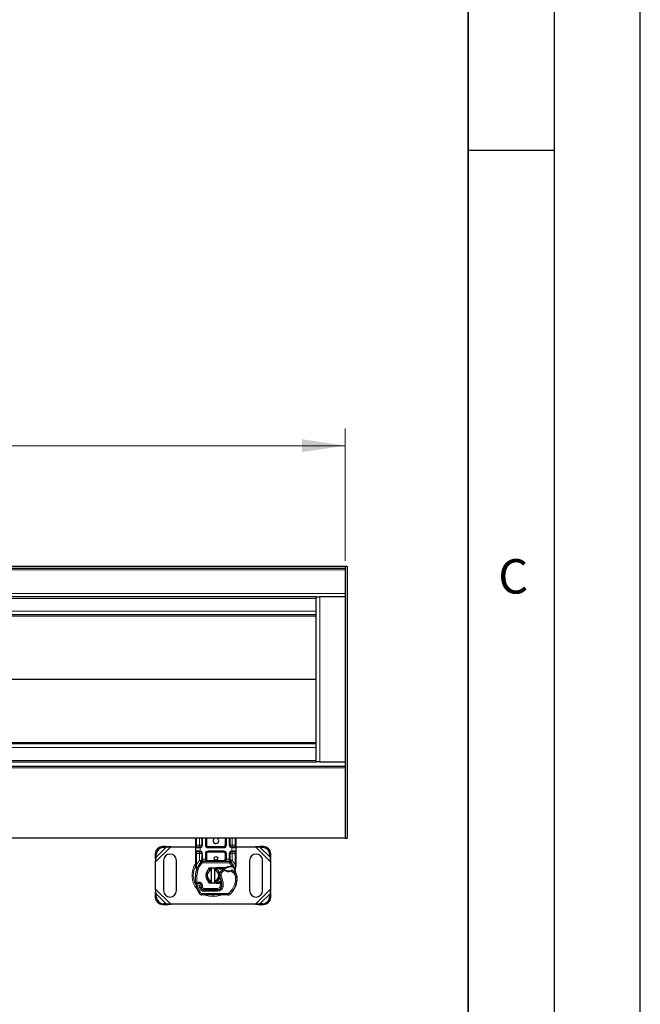
# Model space of a CAD drawing. Units: millimetres. Extents: x 0 to 420, y 0 to 297.
# Drawn here: x 384 to 420, y 149 to 206 of the extents above; entities that cross this region are included whole.
import ezdxf

# ---------------------------------------------------------------- set-up
doc = ezdxf.new("R2010")
doc.units = ezdxf.units.MM
doc.layers.add('LINIEN-DICK', color=7, linetype='Continuous', lineweight=35)
doc.layers.add('LINIEN-DÜNN', color=7, linetype='Continuous')
doc.layers.add('VORLAGE_TEXT', color=7, linetype='Continuous')
doc.styles.add('SLDTEXTSTYLE0', font='TXT', dxfattribs={"width": 0.605})
doc.dimstyles.new('SLDDIMSTYLE0', dxfattribs={"dimtxt": 2.568319, "dimasz": 2.5, "dimexe": 0, "dimexo": 0.0625, "dimgap": 0.64208, "dimtad": 1, "dimlfac": 12, "dimrnd": 1e-09, "dimzin": 12, "dimdsep": 46, "dimtxsty": 'SLDTEXTSTYLE0', "dimsah": 1, "dimcen": 0.09, "dimadec": 0, "dimazin": 3, "dimtfac": 1, "dimtdec": 3, "dimtofl": 0, "dimtmove": 0, "dimatfit": 3, "dimfxl": 0, "dimfrac": 2, "dimtolj": 1, "dimtzin": 12, "dimarcsym": 0})

# ---------------------------------------------------------------- blocks, each defined once
blk = doc.blocks.new('_D')
at = {"color": 7, "linetype": 'Continuous', "lineweight": 0}
for p, q in [((152.846, 174.621), (152.846, 182.321)), ((402.846, 174.621), (402.846, 182.321)), ((152.846, 181.321), (402.846, 181.321))]:
    blk.add_line(p, q, dxfattribs=at)
at = {"color": 7, "linetype": 'Continuous', "lineweight": 18}
for points in [[(152.846, 181.321), (155.346, 180.946), (155.346, 181.696)], [(402.846, 181.321), (400.346, 181.696), (400.346, 180.946)]]:
    blk.add_solid(points, dxfattribs=at)
at = {"color": 7, "linetype": 'Continuous', "lineweight": 18, "insert": (273.927, 184.732), "char_height": 2.6458, "attachment_point": 1, "style": 'SLDTEXTSTYLE0'}
blk.add_mtext('3000', dxfattribs=at)

msp = doc.modelspace()

# ---------------------------------------------------------------- linework, layer by layer
at = {"color": 7, "linetype": 'Continuous', "lineweight": 25}
for p, q in [((152.84646, 174.32096), (402.84646, 174.32096)), ((152.84646, 174.19596), (402.84646, 174.19596)), ((402.84646, 174.32096), (402.84646, 158.52096)), ((402.84646, 174.32096), (402.97146, 174.32096)), ((402.84646, 174.32096), (402.84646, 174.19596)), ((402.97146, 174.32096), (402.97146, 158.52096)), ((401.17979, 172.52929), (154.51313, 172.52929)), ((401.17979, 172.52929), (401.38813, 172.52929)), ((401.17979, 162.94596), (401.17979, 172.52929)), ((402.84646, 172.52929), (401.38813, 172.52929)), ((401.17979, 171.48762), (280.40854, 171.48762)), ((401.17979, 163.98762), (280.40854, 163.98762)), ((152.84646, 162.68762), (402.84646, 162.68762)), ((154.4975, 162.94596), (401.19542, 162.94596)), ((401.38813, 162.94596), (401.19542, 162.94596)), ((401.38813, 162.94596), (402.84646, 162.94596)), ((402.84646, 158.52096), (152.84646, 158.52096)), ((394.17979, 158.11262), (394.17979, 158.52096)), ((394.52573, 158.52096), (394.52573, 158.11262)), ((394.77573, 158.11262), (394.77573, 158.52096)), ((395.91719, 158.52096), (395.91719, 158.11262)), ((396.16719, 158.11262), (396.16719, 158.52096)), ((396.51313, 158.52096), (396.51313, 158.11262)), ((402.84646, 158.52096), (402.97146, 158.52096)), ((392.40177, 158.03648), (392.24291, 158.02867)), ((392.29272, 157.97887), (392.45157, 157.98667)), ((392.45157, 157.98667), (392.40177, 158.03648)), ((392.72239, 158.00846), (392.40177, 158.03648)), ((392.45157, 157.98667), (392.72239, 158.00846)), ((392.72239, 158.00846), (394.17979, 158.00846)), ((394.17979, 157.94596), (394.17979, 158.11262)), ((394.17979, 157.77929), (394.17979, 157.94596)), ((394.40073, 157.98762), (394.22146, 157.98762)), ((394.40073, 157.98762), (394.42253, 157.98954)), ((395.79219, 157.98762), (394.90073, 157.98762)), ((396.22741, 158.00846), (396.25431, 158.00846)), ((396.29219, 157.98762), (396.27039, 157.98954)), ((396.47146, 157.98762), (396.29219, 157.98762)), ((396.51313, 158.11262), (396.51313, 157.94596)), ((396.51313, 158.00846), (397.6372, 158.00846)), ((396.51313, 157.94596), (396.51313, 157.77929)), ((397.95782, 158.03648), (397.6372, 158.00846)), ((397.6372, 158.00846), (397.90801, 157.98667)), ((397.95782, 158.03648), (397.90801, 157.98667)), ((397.90801, 157.98667), (398.06687, 157.97887)), ((398.11668, 158.02867), (397.95782, 158.03648)), ((391.82624, 157.61201), (391.81844, 157.45315)), ((391.81844, 157.45315), (391.86824, 157.40334)), ((391.81844, 157.45315), (391.84646, 157.13253)), ((391.84646, 157.13253), (391.86824, 157.40334)), ((391.86824, 157.40334), (391.87605, 157.5622)), ((394.17979, 157.61262), (394.17979, 157.77929)), ((394.17979, 156.97644), (394.17979, 157.61262)), ((394.22146, 157.73762), (394.40073, 157.73762)), ((394.40073, 157.73762), (394.42253, 157.73571)), ((394.40073, 157.73762), (394.43492, 157.73082)), ((394.52573, 157.61262), (394.52573, 157.29569)), ((394.77573, 157.29596), (394.77573, 157.61262)), ((394.90073, 157.73762), (395.79219, 157.73762)), ((395.91719, 157.61262), (395.91719, 157.29596)), ((396.16719, 157.29569), (396.16719, 157.61262)), ((396.29219, 157.73762), (396.27039, 157.73571)), ((396.29219, 157.73762), (396.47146, 157.73762)), ((396.51313, 157.77929), (396.51313, 157.61262)), ((396.51313, 157.61262), (396.51313, 156.97644)), ((398.48354, 157.5622), (398.49135, 157.40334)), ((398.49135, 157.40334), (398.54115, 157.45315)), ((398.49135, 157.40334), (398.51313, 157.13253)), ((398.51313, 157.13253), (398.54115, 157.45315)), ((398.54115, 157.45315), (398.53334, 157.61201)), ((391.84646, 155.55105), (391.84646, 157.13253)), ((392.30479, 157.21679), (392.30479, 155.46679)), ((393.05479, 155.46679), (393.05479, 157.21679)), ((394.17979, 156.89598), (394.17979, 156.97644)), ((394.17979, 156.89598), (394.18157, 156.87002)), ((394.18157, 156.87002), (394.18641, 156.84551)), ((394.18178, 156.87134), (394.18593, 156.84756)), ((394.18641, 156.84551), (394.21322, 156.71779)), ((394.48979, 157.13367), (394.49181, 157.13571)), ((394.52573, 157.22138), (394.52573, 157.29569)), ((394.57885, 157.17096), (396.11407, 157.17096)), ((395.00513, 156.78933), (395.36963, 156.80392)), ((395.36963, 156.80392), (395.38813, 156.80429)), ((395.38813, 156.80429), (395.92274, 156.80429)), ((395.89373, 156.76262), (395.92274, 156.80429)), ((395.89373, 156.76262), (395.97068, 156.78478)), ((395.97068, 156.78478), (395.92274, 156.80429)), ((396.16719, 157.29569), (396.16719, 157.22138)), ((396.20111, 157.13571), (396.20313, 157.13367)), ((396.20556, 156.89269), (396.27928, 156.89267)), ((396.27808, 156.85102), (396.30317, 156.85004)), ((396.27928, 156.89267), (396.3052, 156.89156)), ((396.3822, 156.87877), (396.3593, 156.84603)), ((396.47196, 156.73526), (396.50745, 156.8677)), ((396.51313, 156.91084), (396.50745, 156.8677)), ((396.51313, 156.97644), (396.51313, 156.91084)), ((397.30479, 157.21679), (397.30479, 155.46679)), ((398.05479, 155.46679), (398.05479, 157.21679)), ((398.51313, 157.13253), (398.51313, 155.55105)), ((394.22183, 156.7394), (394.2193, 156.65167)), ((394.22048, 156.65132), (394.2193, 156.65167)), ((394.85771, 156.60094), (394.88613, 156.64863)), ((395.37129, 156.76229), (395.00679, 156.74769)), ((395.09646, 156.66454), (395.09646, 156.75004)), ((395.09646, 156.01904), (395.09646, 156.66454)), ((395.26313, 156.75004), (395.26313, 156.66454)), ((395.26313, 156.66454), (395.26313, 156.01904)), ((395.38813, 156.76262), (395.89373, 156.76262)), ((396.463, 156.7577), (396.47214, 156.64833)), ((396.47054, 156.65444), (396.47203, 156.64873)), ((396.47209, 156.67016), (396.47196, 156.73526)), ((394.4832, 155.77164), (394.47033, 155.80958)), ((394.49987, 155.61073), (394.48282, 155.6485)), ((394.93414, 155.98493), (394.94416, 155.96823)), ((395.36963, 155.87966), (395.00513, 155.89425)), ((395.00679, 155.93588), (395.37129, 155.92129)), ((395.09646, 155.93354), (395.09646, 156.01904)), ((395.26313, 156.01904), (395.26313, 155.93354)), ((395.38813, 155.87929), (395.36963, 155.87966)), ((395.60188, 155.92096), (395.38813, 155.92096)), ((395.60188, 155.87929), (395.38813, 155.87929)), ((395.6048, 155.92096), (395.60188, 155.92096)), ((395.60757, 155.87929), (395.60188, 155.87929)), ((395.6048, 155.92096), (395.64464, 155.92096)), ((395.69124, 155.87958), (395.64464, 155.92096)), ((395.64464, 155.92096), (395.69286, 155.92096)), ((396.52316, 155.80828), (396.50543, 155.76056)), ((391.84646, 155.55105), (391.81844, 155.23043)), ((391.86824, 155.28024), (391.81844, 155.23043)), ((391.81844, 155.23043), (391.82624, 155.07157)), ((391.86824, 155.28024), (391.84646, 155.55105)), ((391.87605, 155.12138), (391.86824, 155.28024)), ((396.04372, 155.21275), (394.52497, 155.22051)), ((394.6475, 155.51156), (395.44219, 155.5075)), ((395.44646, 155.51262), (394.65178, 155.51262)), ((395.49385, 155.51262), (395.44646, 155.51262)), ((398.49135, 155.28024), (398.48354, 155.12138)), ((398.51313, 155.55105), (398.49135, 155.28024)), ((398.54115, 155.23043), (398.49135, 155.28024)), ((398.54115, 155.23043), (398.51313, 155.55105)), ((398.53334, 155.07157), (398.54115, 155.23043)), ((392.24291, 154.65491), (392.40177, 154.6471)), ((392.45157, 154.6969), (392.29272, 154.70471)), ((392.40177, 154.6471), (392.45157, 154.6969)), ((392.40177, 154.6471), (392.72239, 154.67512)), ((392.72239, 154.67512), (392.45157, 154.6969)), ((397.6372, 154.67512), (392.72239, 154.67512)), ((397.90801, 154.6969), (397.6372, 154.67512)), ((397.6372, 154.67512), (397.95782, 154.6471)), ((398.06687, 154.70471), (397.90801, 154.6969)), ((397.90801, 154.6969), (397.95782, 154.6471)), ((397.95782, 154.6471), (398.11668, 154.65491))]:
    msp.add_line(p, q, dxfattribs=at)
at = {"color": 8, "linetype": 'Continuous', "lineweight": 18}
for p, q in [((152.84646, 174.11262), (402.84646, 174.11262)), ((402.84646, 172.73762), (152.84646, 172.73762)), ((401.17979, 172.44596), (154.51313, 172.44596)), ((401.38813, 162.94596), (401.38813, 172.52929)), ((401.17979, 171.69596), (280.07319, 171.69596)), ((401.17979, 171.41155), (280.51647, 171.41155)), ((401.17979, 167.74489), (282.38812, 167.74489)), ((401.17979, 167.73036), (282.38812, 167.73036)), ((401.17979, 163.77929), (280.07319, 163.77929)), ((401.17979, 164.06369), (280.51647, 164.06369)), ((152.84646, 162.60429), (402.84646, 162.60429)), ((401.17979, 163.02929), (154.51313, 163.02929)), ((394.22146, 158.11262), (394.22146, 158.52096)), ((394.40073, 158.11262), (394.40073, 158.52096)), ((394.5674, 158.52096), (394.5674, 158.11262)), ((394.73407, 158.11262), (394.73407, 158.52096)), ((394.8174, 158.52096), (394.8174, 158.11262)), ((395.87552, 158.11262), (395.87552, 158.52096)), ((395.95885, 158.52096), (395.95885, 158.11262)), ((396.12552, 158.11262), (396.12552, 158.52096)), ((396.29219, 158.52096), (396.29219, 158.11262)), ((396.47146, 158.52096), (396.47146, 158.11262)), ((391.84646, 157.13253), (392.72239, 158.00846)), ((391.86824, 157.40334), (392.45157, 157.98667)), ((392.24291, 158.02867), (392.29272, 157.97887)), ((394.17979, 158.11262), (394.22146, 158.11262)), ((394.39492, 157.94596), (394.17979, 157.94596)), ((394.22146, 157.98762), (394.22146, 158.11262)), ((394.22146, 158.11262), (394.40073, 158.11262)), ((394.42979, 157.94851), (394.39492, 157.94596)), ((394.40073, 158.11262), (394.40073, 157.98762)), ((394.40073, 158.11262), (394.52573, 158.11262)), ((394.42253, 157.98954), (394.42979, 157.94851)), ((394.42979, 157.94851), (394.42979, 157.77674)), ((394.5674, 158.11262), (394.52573, 158.11262)), ((394.73407, 158.11262), (394.77573, 158.11262)), ((394.77573, 158.11262), (394.8174, 158.11262)), ((394.90073, 158.02929), (394.90073, 157.98762)), ((394.90073, 158.02929), (395.79219, 158.02929)), ((394.90073, 157.94596), (394.90073, 157.98762)), ((395.79219, 157.94596), (394.90073, 157.94596)), ((395.79219, 157.98762), (395.79219, 158.02929)), ((395.79219, 157.94596), (395.79219, 157.98762)), ((395.87552, 158.11262), (395.91719, 158.11262)), ((395.91719, 158.11262), (395.95885, 158.11262)), ((396.12552, 158.11262), (396.16719, 158.11262)), ((396.29219, 158.11262), (396.21082, 158.11262)), ((396.26313, 157.94851), (396.27039, 157.98954)), ((396.26313, 157.77674), (396.26313, 157.94851)), ((396.298, 157.94596), (396.26313, 157.94851)), ((396.29219, 158.03131), (396.29219, 158.11262)), ((396.29219, 158.11262), (396.47146, 158.11262)), ((396.51313, 157.94596), (396.298, 157.94596)), ((396.47146, 158.11262), (396.47146, 157.98762)), ((396.51313, 158.11262), (396.47146, 158.11262)), ((397.6372, 158.00846), (398.51313, 157.13253)), ((397.90801, 157.98667), (398.49135, 157.40334)), ((398.06687, 157.97887), (398.11668, 158.02867)), ((391.87605, 157.5622), (391.82624, 157.61201)), ((394.17979, 157.77929), (394.39492, 157.77929)), ((394.17979, 157.61262), (394.22146, 157.61262)), ((394.22146, 157.61262), (394.22146, 157.73762)), ((394.40073, 157.61262), (394.22146, 157.61262)), ((394.22146, 156.97644), (394.22146, 157.61262)), ((394.39492, 157.77929), (394.42979, 157.77674)), ((394.40073, 157.73762), (394.40073, 157.61262)), ((394.40073, 157.61262), (394.52573, 157.61262)), ((394.40073, 157.22138), (394.40073, 157.61262)), ((394.42979, 157.77674), (394.42253, 157.73571)), ((394.5674, 157.61262), (394.52573, 157.61262)), ((394.5674, 157.61262), (394.5674, 157.29569)), ((394.73407, 157.29596), (394.73407, 157.61262)), ((394.73407, 157.61262), (394.77573, 157.61262)), ((394.8174, 157.61262), (394.77573, 157.61262)), ((394.8174, 157.61262), (394.8174, 157.29596)), ((394.90073, 157.77929), (395.79219, 157.77929)), ((394.90073, 157.77929), (394.90073, 157.73762)), ((394.90073, 157.73762), (394.90073, 157.69596)), ((395.79219, 157.69596), (394.90073, 157.69596)), ((395.79219, 157.77929), (395.79219, 157.73762)), ((395.79219, 157.69596), (395.79219, 157.73762)), ((395.91719, 157.61262), (395.87552, 157.61262)), ((395.87552, 157.29596), (395.87552, 157.61262)), ((395.95885, 157.61262), (395.91719, 157.61262)), ((395.95885, 157.61262), (395.95885, 157.29596)), ((396.12552, 157.29569), (396.12552, 157.61262)), ((396.12552, 157.61262), (396.16719, 157.61262)), ((396.29219, 157.61262), (396.16719, 157.61262)), ((396.26313, 157.77674), (396.298, 157.77929)), ((396.27039, 157.73571), (396.26313, 157.77674)), ((396.29219, 157.61262), (396.29219, 157.73762)), ((396.47146, 157.61262), (396.29219, 157.61262)), ((396.29219, 157.61262), (396.29219, 157.22138)), ((396.298, 157.77929), (396.51313, 157.77929)), ((396.47146, 157.73762), (396.47146, 157.61262)), ((396.51313, 157.61262), (396.47146, 157.61262)), ((396.47146, 157.61262), (396.47146, 156.97644)), ((398.53334, 157.61201), (398.48354, 157.5622)), ((394.17979, 156.97644), (394.22146, 156.97644)), ((394.21303, 156.90013), (394.21204, 156.8808)), ((394.21299, 156.8624), (394.21204, 156.8808)), ((394.21299, 156.8624), (394.22183, 156.7394)), ((394.21303, 156.90013), (394.22146, 156.97644)), ((394.22146, 156.97644), (394.39463, 157.21496)), ((394.39463, 157.21496), (394.40073, 157.22138)), ((394.39463, 157.21496), (394.48674, 157.13046)), ((394.48979, 157.13367), (394.40073, 157.22138)), ((394.52573, 157.22138), (394.40073, 157.22138)), ((394.54815, 157.07412), (394.48674, 157.13046)), ((394.52573, 157.29569), (394.5674, 157.29569)), ((394.5674, 157.29569), (394.57885, 157.29596)), ((394.57885, 157.17096), (394.57885, 157.29596)), ((394.57885, 157.29596), (394.73407, 157.29596)), ((394.57885, 157.17096), (394.57885, 157.08762)), ((394.57885, 157.08762), (396.11407, 157.08762)), ((394.73407, 157.29596), (394.77573, 157.29596)), ((394.77573, 157.29596), (394.8174, 157.29596)), ((394.90073, 157.21262), (394.90073, 157.17096)), ((394.90073, 157.21262), (395.79219, 157.21262)), ((395.00513, 156.78933), (395.00679, 156.74769)), ((395.37129, 156.76229), (395.36963, 156.80392)), ((395.38813, 156.80429), (395.38813, 156.76262)), ((395.79219, 157.17096), (395.79219, 157.21262)), ((395.87552, 157.29596), (395.91719, 157.29596)), ((395.91719, 157.29596), (395.95885, 157.29596)), ((395.95885, 157.29596), (396.11407, 157.29596)), ((396.11407, 157.29596), (396.11407, 157.17096)), ((396.11407, 157.29596), (396.12552, 157.29569)), ((396.11407, 157.08762), (396.11407, 157.17096)), ((396.12552, 157.29569), (396.16719, 157.29569)), ((396.20618, 157.13046), (396.14477, 157.07412)), ((396.27928, 156.89267), (396.14477, 157.07412)), ((396.29219, 157.22138), (396.16719, 157.22138)), ((396.29219, 157.22138), (396.20313, 157.13367)), ((396.20673, 156.85104), (396.20556, 156.89269)), ((396.20618, 157.13046), (396.29829, 157.21496)), ((396.27928, 156.89267), (396.27808, 156.85102)), ((396.29219, 157.22138), (396.29829, 157.21496)), ((396.29829, 157.21496), (396.47146, 156.97644)), ((396.3052, 156.89156), (396.30317, 156.85004)), ((396.463, 156.7577), (396.47826, 156.88378)), ((396.47146, 156.97644), (396.47836, 156.91433)), ((396.47146, 156.97644), (396.51313, 156.97644)), ((396.47836, 156.91433), (396.47826, 156.88378)), ((394.24651, 156.73067), (394.22183, 156.7394)), ((394.32508, 156.7029), (394.24651, 156.73067)), ((395.74331, 156.57022), (395.68878, 156.63323)), ((395.83811, 156.62786), (395.74331, 156.57022)), ((395.85945, 156.66365), (395.83811, 156.62786)), ((396.22323, 156.58703), (396.20988, 156.6265)), ((396.31099, 156.53641), (396.22323, 156.58703)), ((396.35799, 156.60523), (396.31099, 156.53641)), ((394.15115, 155.93335), (394.23405, 155.94181)), ((394.27993, 155.70899), (394.20136, 155.68123)), ((394.23405, 155.94181), (394.27065, 155.86695)), ((394.27993, 155.70899), (394.45492, 155.34339)), ((394.37194, 155.67677), (394.41374, 155.57851)), ((394.49539, 155.91308), (394.4434, 155.84795)), ((394.47033, 155.80958), (394.54925, 155.83634)), ((394.4832, 155.77164), (394.56212, 155.7984)), ((394.49987, 155.61073), (394.57582, 155.64501)), ((394.56212, 155.7984), (394.54925, 155.83634)), ((394.57582, 155.64501), (394.56775, 155.66289)), ((395.00679, 155.93588), (395.00513, 155.89425)), ((395.36963, 155.87966), (395.37129, 155.92129)), ((395.38813, 155.92096), (395.38813, 155.87929)), ((395.60188, 155.87929), (395.60188, 155.92096)), ((395.60266, 155.72841), (395.60757, 155.87929)), ((395.60266, 155.72841), (395.68488, 155.7148)), ((395.60757, 155.87929), (395.6048, 155.92096)), ((395.68179, 156.20353), (395.60967, 156.16177)), ((395.77203, 155.70134), (395.68989, 155.71538)), ((395.69935, 155.83762), (395.69355, 155.83762)), ((396.43018, 155.79791), (396.50904, 155.77097)), ((396.57585, 156.20382), (396.49254, 156.20191)), ((396.52316, 155.80828), (396.52131, 155.80884)), ((396.57578, 156.20638), (396.57655, 156.2064)), ((391.82624, 155.07157), (391.87605, 155.12138)), ((392.72239, 154.67512), (391.84646, 155.55105)), ((392.45157, 154.6969), (391.86824, 155.28024)), ((394.38402, 155.2996), (394.45492, 155.34339)), ((394.41374, 155.57851), (394.48944, 155.61336)), ((394.5254, 155.30385), (394.52497, 155.22051)), ((394.5254, 155.30385), (396.04414, 155.29608)), ((394.64708, 155.42823), (394.6475, 155.51156)), ((394.64708, 155.42823), (395.44176, 155.42416)), ((394.65178, 155.59596), (395.44646, 155.59596)), ((394.65178, 155.59596), (394.65178, 155.51262)), ((395.44219, 155.5075), (395.44176, 155.42416)), ((395.44646, 155.51262), (395.44646, 155.59596)), ((395.63427, 155.59596), (395.62903, 155.59596)), ((396.04372, 155.21275), (396.04414, 155.29608)), ((396.09786, 155.31535), (396.15116, 155.25129)), ((398.51313, 155.55105), (397.6372, 154.67512)), ((398.49135, 155.28024), (397.90801, 154.6969)), ((398.48354, 155.12138), (398.53334, 155.07157)), ((392.29272, 154.70471), (392.24291, 154.65491)), ((398.11668, 154.65491), (398.06687, 154.70471))]:
    msp.add_line(p, q, dxfattribs=at)
at = {"color": 8, "linetype": 'Continuous', "lineweight": 18, "flags": 128}
for points in [[(394.21204, 156.8808), (394.1978, 156.87787), (394.18724, 156.87463), (394.18259, 156.87216), (394.18157, 156.87002)], [(394.21299, 156.8624), (394.1994, 156.85737), (394.18989, 156.85217), (394.18629, 156.84848), (394.18641, 156.84551)], [(394.54815, 157.07412), (394.41788, 156.89977), (394.32508, 156.7029)], [(394.56619, 157.23989), (394.55831, 157.2394), (394.55084, 157.23822), (394.53793, 157.2341), (394.52904, 157.22825), (394.52659, 157.22489), (394.52573, 157.22138)], [(394.56619, 157.23989), (394.56686, 157.26589), (394.5674, 157.29569)], [(395.79219, 157.17096), (395.85354, 157.17973), (395.91004, 157.20757), (395.93189, 157.22781), (395.94715, 157.24994), (395.95593, 157.27267), (395.95885, 157.29596)], [(396.12673, 157.23989), (396.12606, 157.26589), (396.12552, 157.29569)], [(396.12673, 157.23989), (396.14229, 157.23831), (396.15541, 157.23428), (396.16409, 157.22834), (396.16719, 157.22138)], [(396.35178, 156.84672), (396.42276, 156.66922), (396.46266, 156.48226)], [(394.32508, 156.7029), (394.23739, 156.3274), (394.23405, 155.94181)], [(394.49539, 155.91308), (394.52783, 155.87857), (394.54925, 155.83634)], [(394.56212, 155.7984), (394.57467, 155.73105), (394.56775, 155.66289)], [(395.68179, 156.20353), (395.77093, 155.96034), (395.77203, 155.70134)], [(396.43018, 155.79791), (396.29727, 155.53374), (396.09786, 155.31535)], [(396.43018, 155.79791), (396.47919, 155.99716), (396.49254, 156.20191)], [(394.70167, 155.22027), (394.72999, 155.2056), (394.95744, 155.1402), (395.17979, 155.1198), (395.40215, 155.1402), (395.6296, 155.2056), (395.64731, 155.21478)]]:
    msp.add_lwpolyline(points, dxfattribs=at)
at = {"color": 7, "linetype": 'Continuous', "lineweight": 25, "flags": 128}
for points in [[(394.52573, 157.22138), (394.52338, 157.19723), (394.5164, 157.17398)], [(394.73407, 157.29596), (394.73699, 157.27267), (394.74577, 157.24994), (394.76103, 157.22781), (394.78288, 157.20757), (394.83938, 157.17973), (394.90073, 157.17096)], [(395.92274, 156.80429), (396.05803, 156.86805), (396.20556, 156.89269)], [(394.21322, 156.71779), (394.21957, 156.66752), (394.21961, 156.66253)], [(395.22202, 156.75631), (395.24248, 156.75371), (395.26313, 156.75004)], [(395.60967, 156.16177), (395.58219, 156.22036), (395.5801, 156.22619)], [(394.18379, 155.87535), (394.17156, 155.88668), (394.16304, 155.89883)], [(395.26313, 155.93354), (395.24248, 155.92986), (395.22202, 155.92727)], [(395.65592, 156.02431), (395.54917, 155.95299), (395.38813, 155.92096)]]:
    msp.add_lwpolyline(points, dxfattribs=at)
at = {"color": 7, "linetype": 'Continuous', "lineweight": 25}
msp.add_circle((395.34646, 157.34179), 0.10417, dxfattribs=at)
for centre, radius, start, end in [((395.34646, 158.36262), 0.16667, 108.194872, 0), ((395.34646, 158.36262), 0.16667, 0, 71.805128), ((392.27148, 157.58344), 0.44615, 93.671152, 176.328848), ((392.32128, 157.53363), 0.44615, 93.671152, 176.328848), ((394.22146, 157.94596), 0.04167, 90, 180), ((394.40073, 158.11262), 0.125, 280.041733, 360), ((394.90073, 158.11262), 0.125, 180, 270), ((395.79219, 158.11262), 0.125, 270, 360), ((396.29219, 158.11262), 0.125, 180, 259.958267), ((396.47146, 157.94596), 0.04167, 0, 90), ((398.0383, 157.53363), 0.44615, 3.671152, 86.328848), ((398.08811, 157.58344), 0.44615, 3.671152, 86.328848), ((392.67979, 157.21679), 0.375, 0, 180), ((394.22146, 157.77929), 0.04167, 180, 270), ((394.40073, 157.61262), 0.125, 0, 79.958267), ((394.90073, 157.61262), 0.125, 90, 180), ((395.79219, 157.61262), 0.125, 0, 90), ((396.29219, 157.61262), 0.125, 100.041733, 180), ((396.47146, 157.77929), 0.04167, 270, 0), ((397.67979, 157.21679), 0.375, 360, 180), ((395.34646, 156.34179), 1.16667, 137.468146, 160.528995), ((394.57885, 157.04596), 0.125, 90, 137.468146), ((394.42405, 157.26153), 0.14378, 297.209585, 351.341793), ((394.40073, 157.22138), 0.125, 315.437616, 0), ((394.90073, 157.29596), 0.125, 180, 270), ((394.90073, 157.29596), 0.125, 201.280819, 233.854605), ((395.01013, 156.66443), 0.125, 92.292443, 187.259771), ((395.79219, 157.29596), 0.125, 270, 360), ((396.22088, 156.34707), 0.50417, 91.608611, 119.753211), ((396.11407, 157.04596), 0.125, 42.531854, 90), ((396.26887, 157.26153), 0.14378, 188.658573, 242.790049), ((396.29219, 157.22138), 0.125, 180, 224.562384), ((395.34646, 156.34179), 1.16667, 27.404614, 42.531854), ((396.24193, 155.59737), 1.25417, 88.348676, 91.608611), ((396.24193, 155.59737), 1.25417, 84.630264, 87.201448), ((396.29164, 156.57161), 0.32024, 73.573739, 87.574395), ((395.34646, 156.34179), 1.16667, 15.233118, 27.404614), ((395.975, 156.11957), 1.83333, 160.528995, 185.82991), ((395.17979, 156.34179), 0.41667, 101.536959, 258.463041), ((395.17979, 156.34179), 0.33333, 104.477512, 255.522488), ((395.01013, 156.66443), 0.08333, 92.292443, 173.953234), ((395.17979, 156.34179), 0.41667, 281.536959, 78.463041), ((395.17979, 156.34179), 0.33333, 284.477512, 75.522488), ((395.38813, 156.34179), 0.42083, 90, 92.292443), ((395.416, 156.41111), 0.35262, 39.143036, 94.534182), ((395.93419, 156.34969), 0.375, 130.876551, 161.972492), ((395.96146, 156.31818), 0.41667, 115.976067, 130.876551), ((395.79721, 156.6553), 0.04167, 53.091933, 115.976067), ((396.07495, 157.02511), 0.42083, 233.091933, 239.197194), ((396.07495, 157.02511), 0.42083, 239.197194, 288.699754), ((396.07495, 157.02511), 0.42083, 288.699754, 295.517689), ((396.27419, 156.60773), 0.04167, 61.386957, 115.517689), ((395.93498, 155.9859), 0.75, 55.666265, 61.386957), ((396.07598, 156.19234), 0.5, 1.315727, 55.666265), ((395.34646, 156.34179), 1.16667, 7.172778, 15.233118), ((396.75204, 156.51868), 0.25, 187.172778, 205.790229), ((396.07675, 156.19237), 0.5, 1.608611, 25.790229), ((394.23405, 155.94181), 0.08333, 185.82991, 296.051743), ((394.33887, 155.7298), 0.14583, 332.273526, 199.454179), ((396.07146, 156.34179), 1.98333, 199.454179, 211.700174), ((394.34202, 155.72096), 0.1625, 51.398791, 116.051743), ((394.48062, 156.06255), 0.40079, 254.266803, 268.189646), ((394.39141, 155.78283), 0.08333, 18.730206, 51.398791), ((396.07146, 156.34179), 1.74167, 202.975359, 204.723179), ((394.50561, 155.65879), 0.025, 160.068623, 204.291063), ((394.33395, 155.72103), 0.15759, 340.068623, 18.730206), ((395.01013, 156.01915), 0.125, 164.700614, 267.707557), ((395.01013, 156.01915), 0.08333, 186.046764, 267.707557), ((395.38813, 156.34179), 0.42083, 267.707557, 270), ((395.44347, 155.75749), 0.25, 269.707116, 350.301544), ((395.44646, 155.75429), 0.24167, 270, 350.594428), ((395.58692, 173.75299), 17.87371, 270.066208, 270.334411), ((395.03275, 155.82768), 0.66667, 350.301544, 30.074294), ((395.03539, 155.82238), 0.65833, 350.594428, 4.984532), ((395.40504, 156.14818), 1.16667, 309.75692, 341.135988), ((395.32618, 156.17512), 1.25, 341.135988, 1.315727), ((395.32704, 156.17131), 1.25, 343.116259, 1.608611), ((392.27148, 155.10014), 0.44615, 183.671152, 266.328848), ((392.32128, 155.14995), 0.44615, 183.671152, 266.328848), ((392.67979, 155.46679), 0.375, 180, 0), ((394.52582, 155.38718), 0.16667, 211.700174, 269.707116), ((394.6484, 155.68656), 0.175, 204.723179, 269.707116), ((394.65178, 155.67929), 0.16667, 204.291063, 270), ((396.04457, 155.37941), 0.16667, 269.707116, 309.75692), ((397.67979, 155.46679), 0.375, 180, 0), ((398.0383, 155.14995), 0.44615, 273.671152, 356.328848), ((398.08811, 155.10014), 0.44615, 273.671152, 356.328848)]:
    msp.add_arc(centre, radius, start, end, dxfattribs=at)
at = {"color": 8, "linetype": 'Continuous', "lineweight": 18}
for centre, radius, start, end in [((394.47396, 157.95617), 0.07969, 156.754081, 187.363756), ((394.40073, 158.11262), 0.16667, 280.041733, 0), ((394.90073, 158.11262), 0.16667, 180, 270), ((394.90073, 158.11262), 0.08333, 180, 270), ((395.79219, 158.11262), 0.16667, 270, 360), ((395.79219, 158.11262), 0.08333, 270, 360), ((396.29219, 158.11262), 0.16667, 180, 259.958267), ((396.21897, 157.95617), 0.07969, 352.636244, 23.245919), ((394.47396, 157.76908), 0.07969, 172.636244, 203.245919), ((394.40073, 157.61262), 0.16667, 0, 79.958267), ((394.90073, 157.61262), 0.16667, 90, 180), ((394.90073, 157.61262), 0.08333, 90, 180), ((395.79219, 157.61262), 0.16667, 360, 90), ((395.79219, 157.61262), 0.08333, 0, 90), ((396.29219, 157.61262), 0.16667, 100.041733, 180), ((396.21897, 157.76908), 0.07969, 336.754081, 7.363756), ((395.15536, 156.34171), 1.19887, 144.462564, 222.712159), ((395.17979, 156.34179), 1.1464, 150.175952, 180), ((394.20517, 156.82796), 0.0726, 83.779532, 110.456891), ((394.57885, 157.04596), 0.04167, 90, 137.468146), ((394.90073, 157.29596), 0.08333, 180, 270), ((395.79219, 157.29596), 0.08333, 270, 0), ((396.11407, 157.04596), 0.04167, 42.531854, 90), ((396.47289, 156.8395), 0.0446, 39.212218, 83.085263), ((396.48513, 156.80693), 0.10762, 74.923505, 93.608493), ((395.17979, 156.34179), 1.1464, 180, 210.808146), ((394.22923, 156.72393), 0.01715, 115.568625, 200.975885), ((395.93419, 156.34969), 0.29167, 130.876551, 210.074294), ((400.14267, 160.61093), 5.86464, 221.92064, 222.778577), ((396.07495, 157.02511), 0.4625, 239.197194, 288.699754), ((395.1778, 157.95382), 1.72077, 307.411639, 310.447197), ((396.07598, 156.19234), 0.41667, 1.315727, 55.666265), ((396.44879, 156.73902), 0.02347, 350.777645, 52.73236), ((394.34202, 155.72096), 0.24583, 51.398791, 116.051743), ((394.33887, 155.7298), 0.0625, 301.947543, 199.454179), ((394.57213, 156.57936), 0.91648, 264.362544, 269.726316), ((394.21646, 157.47919), 1.84997, 278.278134, 280.946389), ((394.65178, 155.67929), 0.08333, 204.291063, 270), ((395.44347, 155.75749), 0.33333, 269.707116, 350.301544), ((395.44646, 155.75429), 0.15833, 270, 350.594428), ((394.6484, 155.68656), 0.25833, 204.723179, 269.707116), ((394.52567, 155.38691), 0.08306, 211.596596, 269.810694), ((395.17979, 156.34179), 1.1464, 258.517405, 280.896826), ((396.04457, 155.37941), 0.08333, 269.707116, 309.75692)]:
    msp.add_arc(centre, radius, start, end, dxfattribs=at)
at = {"layer": 'LINIEN-DICK'}
msp.add_line((410, 5), (410, 287), dxfattribs=at)
at = {"layer": 'LINIEN-DÜNN'}
for p, q in [((420, 0), (420, 297)), ((415, 292), (415, 5)), ((410, 198.5), (415, 198.5))]:
    msp.add_line(p, q, dxfattribs=at)

# ---------------------------------------------------------------- texts
at = {"layer": 'VORLAGE_TEXT', "insert": (412.61789, 174.72798), "char_height": 2, "attachment_point": 2, "style": 'SLDTEXTSTYLE0'}
msp.add_mtext('C', dxfattribs=at)

# ---------------------------------------------------------------- dimensions: what is measured, and where the dimension line sits
at = {"color": 7, "linetype": 'Continuous', "lineweight": 18}
dim = msp.add_linear_dim(base=(402.84646, 181.32096), p1=(152.84646, 174.32096), p2=(402.84646, 174.32096), dimstyle='SLDDIMSTYLE0', dxfattribs=at)
dim.commit()
dim.dimension.update_dxf_attribs({"geometry": '_D', "text_midpoint": (277.84646, 181.32096), "dimtype": 160})

doc.saveas('drawing.dxf')
